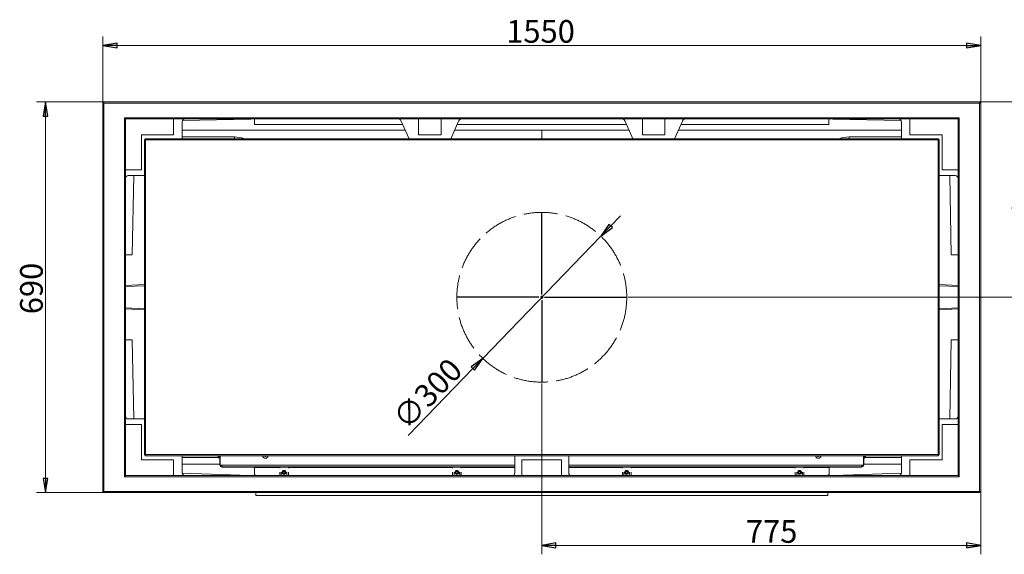
# Model space of a CAD drawing. Extents: x 3537 to 7692, y 686 to 4727.
# Drawn here: x 4507 to 6245, y 1559 to 2504 of the extents above; entities that cross this region are included whole.
import ezdxf

# ---------------------------------------------------------------- set-up
doc = ezdxf.new("R2010")
doc.units = 0
doc.header["$LTSCALE"] = 5
doc.linetypes.add('ACAD_ISO02W100', pattern=[15, 12, -3])
doc.layers.add('3', color=1, linetype='Continuous')
doc.layers.add('SLD-0', color=7, linetype='Continuous')
doc.styles.add('STANDARD-BrunnerGroßer Text', font='arial.ttf')
doc.dimstyles.new('STANDARD-Brunner-IIGroßer Text', dxfattribs={"dimscale": 5, "dimtxt": 8, "dimasz": 5, "dimexe": 3.175, "dimexo": 0, "dimgap": 0.762, "dimtad": 1, "dimdec": 0, "dimrnd": 1e-08, "dimtxsty": 'STANDARD-BrunnerGroßer Text', "dimblk": 'Filled-1', "dimcen": 0.09, "dimdle": 10, "dimclrd": 7, "dimclre": 7, "dimclrt": 7, "dimadec": 1, "dimazin": 2, "dimtfac": 0.666667, "dimtdec": 0, "dimtmove": 0, "dimatfit": 3, "dimldrblk": 'Filled-1', "dimfxl": 1, "dimtolj": 1, "dimlwd": 15, "dimlwe": 15, "dimarcsym": 0})

# ---------------------------------------------------------------- blocks, each defined once
blk = doc.blocks.new('Filled-1')
at = {"color": 0}
for p, q in [((0, 0), (-1, 0.167)), ((-1, 0.167), (-1, -0.167)), ((-1, 0), (0, 0)), ((-1, -0.167), (0, 0))]:
    blk.add_line(p, q, dxfattribs=at)
at = {"color": 0, "flags": 128}
blk.add_lwpolyline([(-1, -0.167), (0, 0), (-1, 0.167), (-1, -0.167)], dxfattribs=at)
at = {"color": 0}
blk.add_solid([(-1, -0.167), (0, 0), (-1, 0.167), (-1, -0.167)], dxfattribs=at)
blk = doc.blocks.new('*D44')
at = {"layer": 'Defpoints', "color": 0}
for p in [(6201.7, 2358.3), (5581.2, 2013.3), (6303.7, 2013.3)]:
    blk.add_point(p, dxfattribs=at)
at = {"layer": 'SLD-0', "color": 7, "lineweight": 15}
for p, q in [((6201.7, 2358.3), (6319.6, 2358.3)), ((6303.7, 2333.3), (6303.7, 2038.3)), ((5581.2, 2013.3), (6319.6, 2013.3))]:
    blk.add_line(p, q, dxfattribs=at)
at = {"layer": 'SLD-0', "color": 7, "lineweight": 15, "xscale": 25, "yscale": 25, "zscale": 25}
for p, rotation in [((6303.7, 2358.3), 90), ((6303.7, 2013.3), 270)]:
    blk.add_blockref('Filled-1', p, dxfattribs=dict(at, rotation=rotation))
at = {"layer": 'SLD-0', "color": 7, "lineweight": 15, "insert": (6259, 2202.4), "char_height": 40, "attachment_point": 2, "rotation": 90, "style": 'STANDARD-BrunnerGroßer Text'}
blk.add_mtext('\\A1;345', dxfattribs=at)
blk = doc.blocks.new('*D45')
at = {"layer": 'Defpoints', "color": 0}
for p in [(5428.7, 1860.8), (6203.7, 1670.3), (5428.7, 1575)]:
    blk.add_point(p, dxfattribs=at)
at = {"layer": 'SLD-0', "color": 7, "lineweight": 15}
for p, q in [((5428.7, 1860.8), (5428.7, 1559.2)), ((6203.7, 1670.3), (6203.7, 1559.2)), ((6178.7, 1575), (5453.7, 1575))]:
    blk.add_line(p, q, dxfattribs=at)
at = {"layer": 'SLD-0', "color": 7, "lineweight": 15, "xscale": 25, "yscale": 25, "zscale": 25, "rotation": 180}
blk.add_blockref('Filled-1', (5428.7, 1575), dxfattribs=at)
at = {"layer": 'SLD-0', "color": 7, "lineweight": 15, "xscale": 25, "yscale": 25, "zscale": 25}
blk.add_blockref('Filled-1', (6203.7, 1575), dxfattribs=at)
at = {"layer": 'SLD-0', "color": 7, "lineweight": 15, "insert": (5834.5, 1619.5), "char_height": 40, "attachment_point": 2, "style": 'STANDARD-BrunnerGroßer Text'}
blk.add_mtext('\\A1;775', dxfattribs=at)
blk = doc.blocks.new('*D46')
at = {"layer": 'Defpoints', "color": 0}
for p in [(5532.9, 2121.2), (5324.5, 1905.4)]:
    blk.add_point(p, dxfattribs=at)
at = {"layer": 'SLD-0', "color": 7, "lineweight": 15}
for p, q in [((5550.3, 2139.2), (5567.6, 2157.2)), ((5532.9, 2121.2), (5324.5, 1905.4)), ((5193, 1769.2), (5307.1, 1887.5))]:
    blk.add_line(p, q, dxfattribs=at)
at = {"layer": 'SLD-0', "color": 7, "lineweight": 15, "xscale": 25, "yscale": 25, "zscale": 25}
for p, rotation in [((5532.9, 2121.2), 225.9999451482251), ((5324.5, 1905.4), 45.99994514822512)]:
    blk.add_blockref('Filled-1', p, dxfattribs=dict(at, rotation=rotation))
at = {"layer": 'SLD-0', "color": 7, "lineweight": 15, "insert": (5161.9, 1804.5), "char_height": 40, "attachment_point": 1, "rotation": 45.9999, "style": 'STANDARD-BrunnerGroßer Text'}
blk.add_mtext('\\A1;∅300', dxfattribs=at)
blk = doc.blocks.new('*D47')
at = {"layer": 'Defpoints', "color": 0}
for p in [(4653.7, 2458.3), (4653.7, 2356.3), (6203.7, 2356.3)]:
    blk.add_point(p, dxfattribs=at)
at = {"layer": 'SLD-0', "color": 7, "lineweight": 15}
for p, q in [((4653.7, 2356.3), (4653.7, 2474.2)), ((6203.7, 2356.3), (6203.7, 2474.2)), ((6178.7, 2458.3), (4678.7, 2458.3))]:
    blk.add_line(p, q, dxfattribs=at)
at = {"layer": 'SLD-0', "color": 7, "lineweight": 15, "xscale": 25, "yscale": 25, "zscale": 25, "rotation": 180}
blk.add_blockref('Filled-1', (4653.7, 2458.3), dxfattribs=at)
at = {"layer": 'SLD-0', "color": 7, "lineweight": 15, "xscale": 25, "yscale": 25, "zscale": 25}
blk.add_blockref('Filled-1', (6203.7, 2458.3), dxfattribs=at)
at = {"layer": 'SLD-0', "color": 7, "lineweight": 15, "insert": (5426.5, 2503), "char_height": 40, "attachment_point": 2, "style": 'STANDARD-BrunnerGroßer Text'}
blk.add_mtext('\\A1;1550', dxfattribs=at)
blk = doc.blocks.new('*D48')
at = {"layer": 'Defpoints', "color": 0}
for p in [(4552.3, 2358.3), (4655.7, 2358.3), (4655.7, 1668.3)]:
    blk.add_point(p, dxfattribs=at)
at = {"layer": 'SLD-0', "color": 7, "lineweight": 15}
for p, q in [((4655.7, 2358.3), (4536.4, 2358.3)), ((4552.3, 1693.3), (4552.3, 2333.3)), ((4655.7, 1668.3), (4536.4, 1668.3))]:
    blk.add_line(p, q, dxfattribs=at)
at = {"layer": 'SLD-0', "color": 7, "lineweight": 15, "xscale": 25, "yscale": 25, "zscale": 25}
for p, rotation in [((4552.3, 2358.3), 90), ((4552.3, 1668.3), 270)]:
    blk.add_blockref('Filled-1', p, dxfattribs=dict(at, rotation=rotation))
at = {"layer": 'SLD-0', "color": 7, "lineweight": 15, "insert": (4507.6, 2028.8), "char_height": 40, "attachment_point": 2, "rotation": 90, "style": 'STANDARD-BrunnerGroßer Text'}
blk.add_mtext('\\A1;690', dxfattribs=at)
blk = doc.blocks.new('SW_CENTERMARKSYMBOL_2')
at = {"layer": 'SLD-0', "color": 0}
for p, q in [((0, 5), (0, 150.5)), ((-5, 0), (-150.5, 0)), ((0, 0), (-2.5, 0)), ((0, 0), (0, 2.5)), ((0, 0), (0, -2.5)), ((0, 0), (2.5, 0)), ((5, 0), (150.5, 0)), ((0, -5), (0, -150.5))]:
    blk.add_line(p, q, dxfattribs=at)

msp = doc.modelspace()

# ---------------------------------------------------------------- linework, layer by layer
at = {"color": 7, "linetype": 'Continuous', "lineweight": 15}
for p, q in [((4655.7, 2358.3), (4653.7, 2356.3)), ((4653.7, 2356.3), (4655.7, 2356.3)), ((4653.7, 1670.3), (4653.7, 2356.3)), ((4655.7, 2358.3), (4655.7, 2356.3)), ((4655.7, 2358.3), (6201.7, 2358.3)), ((4655.7, 2356.3), (4655.7, 1670.3)), ((6201.7, 2356.3), (4655.7, 2356.3)), ((6201.7, 2358.3), (6201.7, 2356.3)), ((6203.7, 2356.3), (6201.7, 2358.3)), ((6201.7, 1670.3), (6201.7, 2356.3)), ((6203.7, 2356.3), (6201.7, 2356.3)), ((6203.7, 2356.3), (6203.7, 1670.3)), ((4691.7, 1696.3), (4691.7, 2330.3)), ((4691.7, 2330.3), (4693.7, 2328.3)), ((4691.7, 2330.3), (6165.7, 2330.3)), ((6165.7, 2330.3), (6163.7, 2328.3)), ((6165.7, 2330.3), (6165.7, 1696.3)), ((4693.7, 2328.3), (4693.7, 1698.3)), ((6163.7, 2328.3), (4693.7, 2328.3)), ((4778.7, 2300.3), (4778.7, 2328.3)), ((4793.7, 2293.3), (4793.7, 2323.3)), ((4794.3, 2325.7), (4914.7, 2328.2)), ((4914.7, 2328.2), (4914.9, 2328.3)), ((4921.7, 2318.3), (4921.7, 2328.3)), ((4921.7, 2318.3), (5183.2, 2318.3)), ((5180.1, 2325.3), (5194.5, 2293.3)), ((5211.2, 2300.3), (5211.2, 2328.3)), ((5251.2, 2328.3), (5251.2, 2300.3)), ((5268, 2293.3), (5282.4, 2325.3)), ((5279.2, 2318.3), (5578.2, 2318.3)), ((5589.5, 2293.3), (5575.1, 2325.3)), ((5606.2, 2328.3), (5606.2, 2300.3)), ((5646.2, 2300.3), (5646.2, 2328.3)), ((5677.4, 2325.3), (5663, 2293.3)), ((5674.2, 2318.3), (5935.7, 2318.3)), ((5935.7, 2318.3), (5935.7, 2328.3)), ((5942.7, 2328.2), (5942.6, 2328.3)), ((6063.1, 2325.7), (5942.7, 2328.2)), ((6063.7, 2293.3), (6063.7, 2323.3)), ((6078.7, 2300.3), (6078.7, 2328.3)), ((6163.7, 1698.3), (6163.7, 2328.3)), ((4721.7, 2300.3), (4778.7, 2300.3)), ((4721.7, 2238.3), (4721.7, 2300.3)), ((4793.7, 2308.3), (5187.7, 2308.3)), ((4793.7, 2296.5), (4886.1, 2296.5)), ((4886.1, 2293.3), (4886.1, 2296.5)), ((5251.2, 2300.3), (5211.2, 2300.3)), ((5274.7, 2308.3), (5582.7, 2308.3)), ((5428.7, 2308.3), (5428.7, 2293.3)), ((5606.2, 2300.3), (5646.2, 2300.3)), ((5669.7, 2308.3), (6063.7, 2308.3)), ((5971.4, 2293.3), (5971.4, 2296.5)), ((6063.7, 2296.5), (5971.4, 2296.5)), ((6135.7, 2300.3), (6078.7, 2300.3)), ((6135.7, 2238.3), (6135.7, 2300.3)), ((4729.2, 2293.3), (4727.2, 2291.3)), ((4727.2, 2291.3), (4729.2, 2291.3)), ((4727.2, 1735.3), (4727.2, 2291.3)), ((4729.2, 2293.3), (6128.2, 2293.3)), ((4729.2, 2293.3), (4729.2, 2291.3)), ((4729.2, 2291.3), (4729.2, 1735.3)), ((6128.2, 2291.3), (4729.2, 2291.3)), ((6128.2, 2291.3), (6128.2, 2293.3)), ((6130.2, 2291.3), (6128.2, 2293.3)), ((6128.2, 1735.3), (6128.2, 2291.3)), ((6128.2, 2291.3), (6130.2, 2291.3)), ((6130.2, 2291.3), (6130.2, 1735.3)), ((4693.7, 2238.3), (4721.7, 2238.3)), ((4698.7, 2228.3), (4727.2, 2228.3)), ((4708.6, 2228.3), (4705.7, 2088.3)), ((6158.7, 2228.3), (6130.2, 2228.3)), ((6163.7, 2238.3), (6135.7, 2238.3)), ((6148.8, 2228.3), (6151.7, 2088.3)), ((4705.7, 2088.3), (4693.7, 2088.3)), ((6151.7, 2088.3), (6163.7, 2088.3)), ((4693.7, 2034.1), (4727.2, 2035.6)), ((6130.2, 2035.6), (6163.7, 2034.1)), ((4727.2, 2033.6), (4693.7, 2032.1)), ((6163.7, 2032.1), (6130.2, 2033.6)), ((4693.7, 1994.6), (4727.2, 1993.1)), ((4727.2, 1991.1), (4693.7, 1992.6)), ((6130.2, 1993.1), (6163.7, 1994.6)), ((6163.7, 1992.6), (6130.2, 1991.1)), ((4705.7, 1938.3), (4693.7, 1938.3)), ((4708.6, 1798.3), (4705.7, 1938.3)), ((6148.8, 1798.3), (6151.7, 1938.3)), ((6151.7, 1938.3), (6163.7, 1938.3)), ((4698.7, 1798.3), (4727.2, 1798.3)), ((6158.7, 1798.3), (6130.2, 1798.3)), ((4693.7, 1788.3), (4721.7, 1788.3)), ((4721.7, 1788.3), (4721.7, 1726.3)), ((6163.7, 1788.3), (6135.7, 1788.3)), ((6135.7, 1788.3), (6135.7, 1726.3)), ((4721.7, 1726.3), (4778.7, 1726.3)), ((4727.2, 1735.3), (4729.2, 1735.3)), ((4727.2, 1735.3), (4729.2, 1733.3)), ((4729.2, 1735.3), (6128.2, 1735.3)), ((4729.2, 1733.3), (4729.2, 1735.3)), ((6128.2, 1733.3), (4729.2, 1733.3)), ((4778.7, 1726.3), (4778.7, 1698.3)), ((4793.7, 1733.3), (4793.7, 1703.3)), ((4858.3, 1730.2), (4793.7, 1730.2)), ((4857.4, 1732.5), (4857.4, 1732.5)), ((4859.1, 1733.3), (4859.1, 1729.1)), ((4859.1, 1729.1), (4860.7, 1728.9)), ((4860.4, 1729), (4860.4, 1717.3)), ((4860.7, 1716.8), (4860.7, 1733.3)), ((4939, 1733.1), (4939.1, 1733.3)), ((4940, 1732.5), (4940, 1732.5)), ((4941.5, 1732.5), (4941.5, 1732.5)), ((5381.2, 1733.3), (5381.2, 1703.3)), ((5393.7, 1698.3), (5393.7, 1726.3)), ((5393.7, 1726.3), (5463.7, 1726.3)), ((5463.7, 1726.3), (5463.7, 1698.3)), ((5476.2, 1703.3), (5476.2, 1733.3)), ((5915, 1733.1), (5915.1, 1733.3)), ((5916, 1732.5), (5916, 1732.5)), ((5917.5, 1732.5), (5917.5, 1732.5)), ((5996.7, 1716.8), (5996.7, 1733.3)), ((5996.7, 1728.9), (5998.4, 1729.1)), ((5997, 1729), (5997, 1717.3)), ((5998.4, 1729.1), (5998.4, 1733.3)), ((5999.2, 1730.2), (6063.7, 1730.2)), ((6000, 1733.1), (6000, 1733.3)), ((6000, 1732), (6000, 1732)), ((6000.1, 1732.5), (6000.1, 1732.5)), ((6063.7, 1733.3), (6063.7, 1703.3)), ((6078.7, 1726.3), (6078.7, 1698.3)), ((6135.7, 1726.3), (6078.7, 1726.3)), ((6128.2, 1735.3), (6130.2, 1735.3)), ((6128.2, 1733.3), (6130.2, 1735.3)), ((6128.2, 1735.3), (6128.2, 1733.3)), ((4860.4, 1718.3), (4793.7, 1718.3)), ((4860.4, 1717.3), (4860.7, 1717.3)), ((4860.7, 1716.8), (4863.7, 1716.8)), ((4863.7, 1713.8), (4863.7, 1716.8)), ((4863.7, 1716.8), (5381.2, 1716.8)), ((5381.2, 1713.8), (4863.7, 1713.8)), ((4864.4, 1713.8), (4864.4, 1713.3)), ((4864.4, 1713.3), (4919.2, 1713.3)), ((4919.2, 1713.3), (4919.2, 1713.8)), ((4921.2, 1711.3), (4921.2, 1700.3)), ((4921.5, 1711.3), (4921.2, 1711.3)), ((4981.2, 1713.4), (4966.2, 1713.4)), ((4966.2, 1713.4), (4966.2, 1713.4)), ((4966.2, 1711.3), (4966.2, 1713.4)), ((4966.2, 1698.3), (4966.2, 1704.4)), ((4968.7, 1698.3), (4968.7, 1704.4)), ((4978.7, 1704.4), (4978.7, 1698.3)), ((4981.2, 1713.4), (4981.2, 1713.4)), ((4981.2, 1713.4), (4981.2, 1711.3)), ((4981.2, 1704.4), (4981.2, 1698.3)), ((5286.2, 1713.4), (5271.2, 1713.4)), ((5271.2, 1711.3), (5271.2, 1713.4)), ((5271.2, 1713.4), (5271.2, 1713.4)), ((5271.2, 1698.3), (5271.2, 1704.4)), ((5273.7, 1698.3), (5273.7, 1704.4)), ((5283.7, 1704.4), (5283.7, 1698.3)), ((5286.2, 1713.4), (5286.2, 1711.3)), ((5286.2, 1713.4), (5286.2, 1713.4)), ((5286.2, 1704.4), (5286.2, 1698.3)), ((5476.2, 1716.8), (5993.7, 1716.8)), ((5993.7, 1713.8), (5476.2, 1713.8)), ((5586.2, 1713.4), (5571.2, 1713.4)), ((5571.2, 1713.4), (5571.2, 1713.4)), ((5571.2, 1711.3), (5571.2, 1713.4)), ((5571.2, 1698.3), (5571.2, 1704.4)), ((5573.7, 1698.3), (5573.7, 1704.4)), ((5583.7, 1704.4), (5583.7, 1698.3)), ((5586.2, 1713.4), (5586.2, 1713.4)), ((5586.2, 1713.4), (5586.2, 1711.3)), ((5586.2, 1704.4), (5586.2, 1698.3)), ((5891.2, 1713.4), (5876.2, 1713.4)), ((5876.2, 1711.3), (5876.2, 1713.4)), ((5876.2, 1713.4), (5876.2, 1713.4)), ((5876.2, 1698.3), (5876.2, 1704.4)), ((5878.7, 1698.3), (5878.7, 1704.4)), ((5888.7, 1704.4), (5888.7, 1698.3)), ((5891.2, 1713.4), (5891.2, 1711.3)), ((5891.2, 1713.4), (5891.2, 1713.4)), ((5891.2, 1704.4), (5891.2, 1698.3)), ((5936.2, 1711.3), (5935.9, 1711.3)), ((5936.2, 1711.3), (5936.2, 1700.3)), ((5938.2, 1713.8), (5938.2, 1713.3)), ((5993, 1713.3), (5938.2, 1713.3)), ((5993, 1713.3), (5993, 1713.8)), ((5996.7, 1716.8), (5993.7, 1716.8)), ((5993.7, 1713.8), (5993.7, 1716.8)), ((5996.7, 1717.3), (5997, 1717.3)), ((6063.7, 1718.3), (5997, 1718.3)), ((4693.7, 1698.3), (4691.7, 1696.3)), ((6165.7, 1696.3), (4691.7, 1696.3)), ((4693.7, 1698.3), (6163.7, 1698.3)), ((4913.4, 1698.6), (4793.8, 1702.6)), ((4913.7, 1698.3), (4913.4, 1698.6)), ((4921.2, 1698.3), (4921.2, 1700.3)), ((4921.2, 1700.3), (4921.5, 1700.3)), ((5935.9, 1700.3), (5936.2, 1700.3)), ((5936.2, 1700.3), (5936.2, 1698.3)), ((5943.7, 1698.3), (5944, 1698.6)), ((5944, 1698.6), (6063.7, 1702.6)), ((6163.7, 1698.3), (6165.7, 1696.3)), ((4655.7, 1670.3), (4653.7, 1670.3)), ((4653.7, 1670.3), (4655.7, 1668.3)), ((4655.7, 1670.3), (6201.7, 1670.3)), ((4655.7, 1670.3), (4655.7, 1668.3)), ((6201.7, 1670.3), (6203.7, 1670.3)), ((6201.7, 1668.3), (6203.7, 1670.3)), ((6201.7, 1670.3), (6201.7, 1668.3)), ((6201.7, 1668.3), (4655.7, 1668.3))]:
    msp.add_line(p, q, dxfattribs=at)
at = {"color": 30, "linetype": 'Continuous', "lineweight": 15}
for p, q in [((4921.5, 1713.8), (4921.5, 1712.3)), ((4921.5, 1700.3), (4921.5, 1712.3)), ((4921.5, 1712.3), (4966.2, 1712.3)), ((4981.2, 1712.3), (5271.2, 1712.3)), ((5286.2, 1712.3), (5381.2, 1712.3)), ((5476.2, 1712.3), (5571.2, 1712.3)), ((5586.2, 1712.3), (5876.2, 1712.3)), ((5891.2, 1712.3), (5935.9, 1712.3)), ((5935.9, 1713.8), (5935.9, 1712.3)), ((5935.9, 1700.3), (5935.9, 1712.3)), ((4921.5, 1700.3), (4923.5, 1698.3)), ((4923.2, 1698.6), (4923.2, 1698.3)), ((5935.9, 1700.3), (5933.9, 1698.3)), ((5934.2, 1698.3), (5934.2, 1698.6)), ((4923.7, 1663.3), (4923.7, 1668.3)), ((4923.7, 1663.3), (5933.7, 1663.3)), ((5933.7, 1663.3), (5933.7, 1668.3))]:
    msp.add_line(p, q, dxfattribs=at)
at = {"color": 7, "linetype": 'Continuous', "lineweight": 15}
for centre, radius in [((4973.7, 1703.8), 3.5), ((4973.7, 1704.1), 2.8), ((4973.7, 1704.1), 2.07), ((4973.7, 1704.1), 1.6), ((5278.7, 1703.8), 3.5), ((5278.7, 1704.1), 2.8), ((5278.7, 1704.1), 2.07), ((5278.7, 1704.1), 1.6), ((5578.7, 1703.8), 3.5), ((5578.7, 1704.1), 2.8), ((5578.7, 1704.1), 2.07), ((5578.7, 1704.1), 1.6), ((5883.7, 1703.8), 3.5), ((5883.7, 1704.1), 2.8), ((5883.7, 1704.1), 2.07), ((5883.7, 1704.1), 1.6)]:
    msp.add_circle(centre, radius, dxfattribs=at)
for centre, radius, start, end in [((4864.2, 1733.8), 7, 195.9915, 222.8093), ((4940.7, 1733.8), 4.9, 185.8567, 270), ((4940.7, 1733.8), 4.76, 186.0335, 270), ((4940.7, 1733.8), 4.76, 270, 353.9665), ((4940.7, 1733.8), 4.9, 270, 354.1433), ((5916.7, 1733.8), 4.9, 185.8567, 354.1433), ((5916.7, 1733.8), 4.76, 186.0335, 353.9665), ((5993.2, 1733.8), 7, 317.1907, 343.9951), ((4864.4, 1717.3), 4, 180, 270), ((4863.7, 1716.8), 3, 180, 270), ((4863.7, 1716.8), 1.5, 180, 270), ((4864.4, 1717.3), 2, 194.4775, 249.5127), ((4919.2, 1711.3), 2, 360, 90), ((4973.7, 1704.1), 3.3, 128.153, 270), ((4973.7, 1704.1), 3.3, 270, 51.847), ((5278.7, 1704.1), 3.3, 128.1527, 270), ((5278.7, 1704.1), 3.3, 270, 51.8473), ((5578.7, 1704.1), 3.3, 128.1545, 270), ((5578.7, 1704.1), 3.3, 270, 51.8455), ((5883.7, 1704.1), 3.3, 128.1672, 270), ((5883.7, 1704.1), 3.3, 270, 51.8327), ((5938.2, 1711.3), 2, 90, 180), ((5993, 1717.3), 4, 270, 0), ((5993.7, 1716.8), 3, 270, 0), ((5993.7, 1716.8), 1.5, 270, 0), ((5993, 1717.3), 2, 290.4873, 345.5225)]:
    msp.add_arc(centre, radius, start, end, dxfattribs=at)
for centre, major_axis, ratio, start_param, end_param in [((4798.9, 2323.3), (-5.15, 0), 0.970296, 4.712389, 6.283185), ((5175.3, 2323.3), (5.21, 0), 0.95944, 0.407572, 1.570796), ((5287.1, 2323.3), (-5.21, 0), 0.95944, 4.712389, 5.875613), ((5570.3, 2323.3), (5.21, 0), 0.95944, 0.407572, 1.570796), ((5682.1, 2323.3), (-5.21, 0), 0.95944, 4.712389, 5.875613), ((6058.6, 2323.3), (5.15, 0), 0.970296, 0, 1.570796), ((4885.7, 2246.3), (35.6, 35.6), 0.992433, 0.425157, 0.7816), ((5971.7, 2246.3), (-35.6, 35.6), 0.992433, 5.501585, 5.858028), ((4698.7, 2223.2), (0, 5.15), 0.970296, 0, 1.570796), ((6158.7, 2223.2), (0, 5.15), 0.970296, 4.712389, 6.283185), ((4698.7, 1803.5), (0, -5.15), 0.970296, 4.712389, 6.283185), ((6158.7, 1803.5), (0, -5.15), 0.970296, 0, 1.570796), ((4798.9, 1703.3), (-5.15, 0), 0.970296, 0, 1.570796), ((5376.1, 1703.3), (5.08, 0), 0.984808, 4.712389, 6.283185), ((5481.3, 1703.3), (-5.08, 0), 0.984808, 0, 1.570796), ((6058.6, 1703.3), (5.15, 0), 0.970296, 4.712389, 6.283185)]:
    msp.add_ellipse(centre, major_axis=major_axis, ratio=ratio, start_param=start_param, end_param=end_param, dxfattribs=at)
for points, knots in [([(4857.4, 1733.3), (4857.4, 1733.3), (4857.4, 1733.2), (4857.4, 1733.1), (4857.5, 1733.1)], [0, 0, 0, 0, 0.159155, 1, 1, 1, 1]), ([(4857.5, 1732.8), (4857.4, 1732.7), (4857.4, 1732.7), (4857.4, 1732.6), (4857.4, 1732.5)], [0, 0, 0, 0, 0.687999, 1, 1, 1, 1]), ([(4857.4, 1732.5), (4857.4, 1732.4), (4857.4, 1732.3), (4857.4, 1732.1), (4857.5, 1732)], [0, 0, 0, 0, 0.687831, 1, 1, 1, 1]), ([(4857.5, 1733.1), (4857.5, 1733), (4857.5, 1733), (4857.5, 1732.9), (4857.5, 1732.9), (4857.5, 1732.8), (4857.5, 1732.8), (4857.5, 1732.8), (4857.5, 1732.8)], [0, 0, 0, 0, 0.173602, 0.347939, 0.518483, 0.685896, 0.853576, 1, 1, 1, 1]), ([(4857.5, 1732), (4857.5, 1732), (4857.5, 1731.9), (4857.5, 1731.9), (4857.5, 1731.9), (4857.5, 1731.9)], [0, 0, 0, 0, 0.34677, 0.695114, 1, 1, 1, 1]), ([(4857.5, 1732), (4857.5, 1732), (4857.5, 1732), (4857.5, 1732), (4857.5, 1732)], [0, 0, 0, 0, 0.122683, 1, 1, 1, 1]), ([(4939.2, 1732.8), (4939.2, 1732.8), (4939.1, 1732.8), (4939.1, 1732.8), (4939, 1732.9), (4939, 1732.9), (4939, 1733), (4939, 1733), (4939, 1733.1)], [0, 0, 0, 0, 0.173655, 0.347991, 0.518533, 0.685946, 0.853626, 1, 1, 1, 1]), ([(4940, 1732.5), (4939.8, 1732.6), (4939.5, 1732.7), (4939.3, 1732.8), (4939.2, 1732.8)], [0, 0, 0, 0, 0.6878291, 1, 1, 1, 1]), ([(4940.5, 1732), (4940.4, 1732.1), (4940.3, 1732.4), (4940, 1732.5), (4940, 1732.5)], [0, 0, 0, 0, 0.687947, 1, 1, 1, 1]), ([(4940.9, 1732), (4940.9, 1732), (4940.8, 1731.9), (4940.8, 1731.9), (4940.7, 1731.9), (4940.6, 1731.9), (4940.6, 1732), (4940.6, 1732), (4940.5, 1732)], [0, 0, 0, 0, 0.173551, 0.347889, 0.518434, 0.685848, 0.853527, 1, 1, 1, 1]), ([(4941.5, 1732.5), (4941.3, 1732.4), (4941.1, 1732.3), (4940.9, 1732.1), (4940.9, 1732)], [0, 0, 0, 0, 0.687831, 1, 1, 1, 1]), ([(4942.2, 1732.8), (4942, 1732.7), (4941.8, 1732.7), (4941.5, 1732.6), (4941.5, 1732.5)], [0, 0, 0, 0, 0.687999, 1, 1, 1, 1]), ([(4942.4, 1733.1), (4942.4, 1733), (4942.4, 1733), (4942.4, 1732.9), (4942.4, 1732.9), (4942.3, 1732.8), (4942.3, 1732.8), (4942.2, 1732.8), (4942.2, 1732.8)], [0, 0, 0, 0, 0.173602, 0.347939, 0.518483, 0.685896, 0.853576, 1, 1, 1, 1]), ([(4942.3, 1733.3), (4942.3, 1733.3), (4942.3, 1733.2), (4942.4, 1733.1), (4942.4, 1733.1)], [0, 0, 0, 0, 0.159155, 1, 1, 1, 1]), ([(5915.2, 1732.8), (5915.2, 1732.8), (5915.1, 1732.8), (5915.1, 1732.8), (5915, 1732.9), (5915, 1732.9), (5915, 1733), (5915, 1733), (5915, 1733.1)], [0, 0, 0, 0, 0.173655, 0.347991, 0.518533, 0.685946, 0.853626, 1, 1, 1, 1]), ([(5916, 1732.5), (5915.8, 1732.6), (5915.5, 1732.7), (5915.3, 1732.8), (5915.2, 1732.8)], [0, 0, 0, 0, 0.687829, 1, 1, 1, 1]), ([(5916.5, 1732), (5916.4, 1732.1), (5916.3, 1732.4), (5916, 1732.5), (5916, 1732.5)], [0, 0, 0, 0, 0.687947, 1, 1, 1, 1]), ([(5916.9, 1732), (5916.9, 1732), (5916.8, 1731.9), (5916.8, 1731.9), (5916.7, 1731.9), (5916.6, 1731.9), (5916.6, 1732), (5916.6, 1732), (5916.5, 1732)], [0, 0, 0, 0, 0.173551, 0.347889, 0.518434, 0.685848, 0.853527, 1, 1, 1, 1]), ([(5917.5, 1732.5), (5917.3, 1732.4), (5917.1, 1732.3), (5916.9, 1732.1), (5916.9, 1732)], [0, 0, 0, 0, 0.6878305, 1, 1, 1, 1]), ([(5918.2, 1732.8), (5918, 1732.7), (5917.8, 1732.7), (5917.5, 1732.6), (5917.5, 1732.5)], [0, 0, 0, 0, 0.6879986, 1, 1, 1, 1]), ([(5918.4, 1733.1), (5918.4, 1733), (5918.4, 1733), (5918.4, 1732.9), (5918.4, 1732.9), (5918.3, 1732.8), (5918.3, 1732.8), (5918.2, 1732.8), (5918.2, 1732.8)], [0, 0, 0, 0, 0.173602, 0.347939, 0.518483, 0.685896, 0.853576, 1, 1, 1, 1]), ([(5918.3, 1733.3), (5918.3, 1733.3), (5918.3, 1733.2), (5918.4, 1733.1), (5918.4, 1733.1)], [0, 0, 0, 0, 0.159155, 1, 1, 1, 1]), ([(6000, 1732.8), (6000, 1732.8), (6000, 1732.8), (5999.9, 1732.8), (5999.9, 1732.9), (5999.9, 1732.9), (6000, 1733), (6000, 1733), (6000, 1733.1)], [0, 0, 0, 0, 0.173655, 0.347991, 0.518533, 0.685946, 0.853626, 1, 1, 1, 1]), ([(5999.9, 1731.9), (5999.9, 1731.9), (5999.9, 1731.9), (5999.9, 1731.9), (6000, 1732), (6000, 1732), (6000, 1732)], [0, 0, 0, 0, 0.032186, 0.368641, 0.70563, 1, 1, 1, 1]), ([(6000.1, 1732.5), (6000, 1732.6), (6000, 1732.7), (6000, 1732.8), (6000, 1732.8)], [0, 0, 0, 0, 0.6878291, 1, 1, 1, 1]), ([(6000, 1732), (6000, 1732.1), (6000, 1732.4), (6000.1, 1732.5), (6000.1, 1732.5)], [0, 0, 0, 0, 0.6879474, 1, 1, 1, 1])]:
    msp.add_open_spline(points, degree=3, knots=knots, dxfattribs=at)
at = {"layer": '3', "color": 7, "linetype": 'ACAD_ISO02W100', "lineweight": 5}
msp.add_circle((5428.7, 2013.3), 150, dxfattribs=at)

# ---------------------------------------------------------------- block references
at = {"layer": 'SLD-0', "lineweight": 15}
msp.add_blockref('SW_CENTERMARKSYMBOL_2', (5428.7, 2013.3), dxfattribs=at)

# ---------------------------------------------------------------- dimensions: what is measured, and where the dimension line sits
for base, p1, p2, picture, middle in [((4653.7, 2458.3), (6203.7, 2356.3), (4653.7, 2356.3), '*D47', (5426.5, 2458.3)), ((5428.7, 1575), (6203.7, 1670.3), (5428.7, 1860.8), '*D45', (5834.5, 1575))]:
    dim = msp.add_linear_dim(base=base, p1=p1, p2=p2, dimstyle='STANDARD-Brunner-IIGroßer Text', dxfattribs=at)
    dim.commit()
    dim.dimension.update_dxf_attribs({"geometry": picture, "text_midpoint": middle, "dimtype": 160})
for base, p1, p2, picture, middle in [((4552.3, 2358.3), (4655.7, 1668.3), (4655.7, 2358.3), '*D48', (4552.3, 2028.8)), ((6303.7, 2013.3), (6201.7, 2358.3), (5581.2, 2013.3), '*D44', (6303.7, 2202.4))]:
    dim = msp.add_linear_dim(base=base, p1=p1, p2=p2, angle=90, dimstyle='STANDARD-Brunner-IIGroßer Text', dxfattribs=at)
    dim.commit()
    dim.dimension.update_dxf_attribs({"geometry": picture, "text_midpoint": middle, "dimtype": 160})
dim = msp.add_diameter_dim_2p(p1=(5532.9, 2121.2), p2=(5324.5, 1905.4), dimstyle='STANDARD-Brunner-IIGroßer Text', override={"dimclrt": 7}, dxfattribs=at)
dim.commit()
dim.dimension.update_dxf_attribs({"geometry": '*D46', "text_midpoint": (5223.1, 1837)})

doc.saveas('drawing.dxf')
